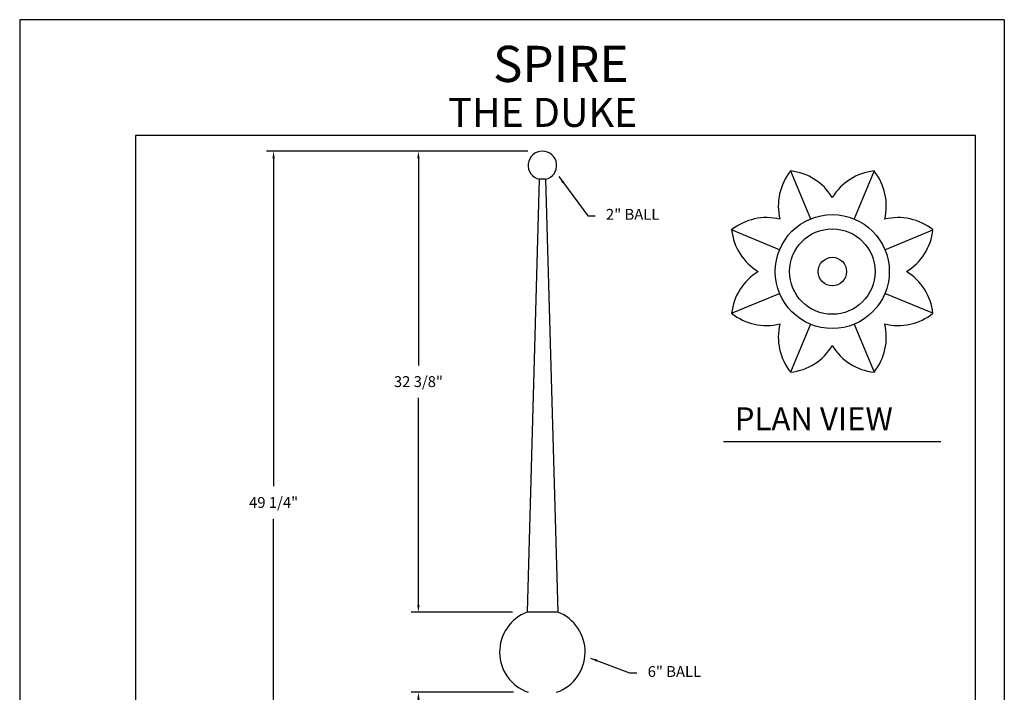
# Model space of a CAD drawing. Extents: x 25.5 to 34, y 11.2 to 22.3.
# Drawn here: x 25.5 to 34, y 16.4 to 22.3 of the extents above; entities that cross this region are included whole.
import ezdxf
from ezdxf.enums import TextEntityAlignment as Align

# ---------------------------------------------------------------- set-up
doc = ezdxf.new("R2010")
doc.units = 0
doc.header["$MEASUREMENT"] = 0
doc.header["$PDMODE"] = 3
doc.layers.get('0').update_dxf_attribs({"linetype": 'CONTINUOUS'})
doc.layers.get('DEFPOINTS').update_dxf_attribs({"color": 5, "linetype": 'CONTINUOUS'})
doc.layers.add('1', color=3, linetype='CONTINUOUS')
doc.layers.add('2', color=1, linetype='CONTINUOUS')
doc.styles.add('H', font='HAND')
doc.styles.add('HAND', font='hand.shx')
doc.styles.add('STYLE1', font='au102s01.shx')
doc.dimstyles.new('COPPERCRAFT', dxfattribs={"dimtxt": 0.09375, "dimasz": 0.0625, "dimexe": 0.0625, "dimexo": 0.125, "dimgap": 0.09375, "dimtad": 0, "dimtih": 1, "dimtoh": 1, "dimdec": 4, "dimzin": 0, "dimtxsty": 'HAND', "dimcen": 0, "dimazin": 3, "dimtfac": 1, "dimtdec": 4, "dimtofl": 0, "dimtmove": 0, "dimatfit": 3, "dimtolj": 1, "dimtzin": 0})

# ---------------------------------------------------------------- blocks, each defined once
blk = doc.blocks.new('*D13')
at = {"color": 0, "linetype": 'BYBLOCK'}
for p, q in [((29.8874, 21.1146), (27.6295, 21.1146)), ((27.692, 21.0521), (27.692, 18.2217)), ((27.692, 15.1099), (27.692, 17.9404)), ((29.7028, 15.0474), (27.6295, 15.0474))]:
    blk.add_line(p, q, dxfattribs=at)
for points in [[(27.6816, 21.0521), (27.7024, 21.0521), (27.692, 21.1146)], [(27.6816, 15.1099), (27.7024, 15.1099), (27.692, 15.0474)]]:
    blk.add_solid(points, dxfattribs=at)
at = {"layer": 'DEFPOINTS', "color": 0, "linetype": 'BYBLOCK'}
for p in [(27.692, 21.1146), (30.0124, 21.1146), (29.8278, 15.0474)]:
    blk.add_point(p, dxfattribs=at)
at = {"color": 0, "linetype": 'BYBLOCK', "insert": (27.692, 18.081), "char_height": 0.09375, "attachment_point": 5, "style": 'HAND'}
blk.add_mtext('\\A1;49 1/4"', dxfattribs=at)
blk = doc.blocks.new('*D14')
at = {"color": 0, "linetype": 'BYBLOCK'}
for p, q in [((29.8874, 21.1146), (28.8797, 21.1146)), ((28.9422, 21.0521), (28.9422, 19.2652)), ((28.9422, 17.197), (28.9422, 18.9839)), ((29.7555, 17.1345), (28.8797, 17.1345))]:
    blk.add_line(p, q, dxfattribs=at)
for points in [[(28.9318, 21.0521), (28.9527, 21.0521), (28.9422, 21.1146)], [(28.9318, 17.197), (28.9527, 17.197), (28.9422, 17.1345)]]:
    blk.add_solid(points, dxfattribs=at)
at = {"layer": 'DEFPOINTS', "color": 0, "linetype": 'BYBLOCK'}
for p in [(28.9422, 21.1146), (30.0124, 21.1146), (29.8805, 17.1345)]:
    blk.add_point(p, dxfattribs=at)
at = {"color": 0, "linetype": 'BYBLOCK', "insert": (28.9422, 19.1246), "char_height": 0.09375, "attachment_point": 5, "style": 'HAND'}
blk.add_mtext('\\A1;32 3/8"', dxfattribs=at)
blk = doc.blocks.new('*D15')
at = {"color": 0, "linetype": 'BYBLOCK'}
for p, q in [((29.7643, 16.4417), (28.8797, 16.4417)), ((28.9422, 16.3792), (28.9422, 16.0889)), ((29.7643, 16.0264), (28.8797, 16.0264)), ((28.9422, 16.0264), (28.9422, 15.9639)), ((28.9422, 15.9639), (28.8797, 15.9639))]:
    blk.add_line(p, q, dxfattribs=at)
for points in [[(28.9318, 16.3792), (28.9527, 16.3792), (28.9422, 16.4417)], [(28.9318, 16.0889), (28.9527, 16.0889), (28.9422, 16.0264)]]:
    blk.add_solid(points, dxfattribs=at)
at = {"layer": 'DEFPOINTS', "color": 0, "linetype": 'BYBLOCK'}
for p in [(29.8893, 16.4417), (28.9422, 16.0264), (29.8893, 16.0264)]:
    blk.add_point(p, dxfattribs=at)
at = {"color": 0, "linetype": 'BYBLOCK', "insert": (28.5735, 15.9639), "char_height": 0.09375, "attachment_point": 5, "style": 'HAND'}
blk.add_mtext('\\A1;3 3/8"', dxfattribs=at)

msp = doc.modelspace()

# ---------------------------------------------------------------- linework, layer by layer
for p, q in [((25.5, 22.25), (25.5, 11.25)), ((34, 22.25), (25.5, 22.25)), ((34, 22.25), (34, 11.25))]:
    msp.add_line(p, q)
at = {"color": 3}
for p, q in [((33.75, 21.25), (26.5, 21.25)), ((26.5, 21.25), (26.5, 12.98847)), ((33.75, 12.98847), (33.75, 21.25))]:
    msp.add_line(p, q, dxfattribs=at)
at = {"layer": '1'}
for p, q in [((32.15517, 20.94394), (32.32678, 20.52964)), ((32.87509, 20.94394), (32.70348, 20.52964)), ((29.98533, 20.87155), (29.88046, 17.13448)), ((30.03946, 20.87155), (29.98533, 20.87155)), ((30.03946, 20.87155), (30.14433, 17.13448)), ((32.06041, 20.26327), (31.64611, 20.43488)), ((32.96985, 20.26327), (33.38415, 20.43488)), ((31.64611, 19.71496), (32.06041, 19.88657)), ((33.38415, 19.71496), (32.96985, 19.88657)), ((32.32678, 19.6202), (32.15517, 19.2059)), ((32.70348, 19.6202), (32.87509, 19.2059)), ((31.57591, 18.6081), (33.45318, 18.6081)), ((30.14433, 17.13448), (29.88046, 17.13448))]:
    msp.add_line(p, q, dxfattribs=at)
for radius in [0.49219, 0.36914, 0.12305]:
    msp.add_circle((32.51513, 20.07492), radius, dxfattribs=at)
for centre, radius, start, end in [((30.01239, 20.99158), 0.12305, 282.707618, 257.292382), ((32.5312, 20.64193), 0.4823, 141.230273, 193.744816), ((32.10283, 20.46449), 0.4823, 31.255184, 83.769727), ((32.92743, 20.46449), 0.4823, 96.230273, 148.744816), ((32.49905, 20.64193), 0.4823, 346.255184, 38.769727), ((31.94812, 20.05885), 0.4823, 76.255184, 128.769727), ((33.08213, 20.05885), 0.4823, 51.230273, 103.744816), ((32.12556, 20.48722), 0.4823, 186.230273, 238.744816), ((32.9047, 20.48722), 0.4823, 301.255184, 353.769727), ((32.12556, 19.66262), 0.4823, 121.255184, 173.769727), ((32.9047, 19.66262), 0.4823, 6.230273, 58.744816), ((31.94812, 20.09099), 0.4823, 231.230273, 283.744816), ((33.08213, 20.09099), 0.4823, 256.255184, 308.769727), ((32.5312, 19.50791), 0.4823, 166.255184, 218.769727), ((32.49905, 19.50791), 0.4823, 321.230273, 13.744816), ((32.10283, 19.68535), 0.4823, 276.230273, 328.744816), ((32.92743, 19.68535), 0.4823, 211.255184, 263.769727), ((30.01239, 16.78973), 0.36914, 110.94112, 250.528779), ((30.01239, 16.78973), 0.36914, 289.471221, 69.05888)]:
    msp.add_arc(centre, radius, start, end, dxfattribs=at)

# ---------------------------------------------------------------- texts
at = {"char_height": 0.09375, "attachment_point": 4, "style": 'HAND'}
for s, insert in [('2" BALL', (30.56124, 20.55691)), ('6" BALL', (30.92133, 16.60919))]:
    msp.add_mtext(s, dxfattribs=dict(at, insert=insert))
at = {"layer": '1', "style": 'H'}
msp.add_text('PLAN VIEW', height=0.197468, dxfattribs=at).set_placement((31.67267, 18.70493))
at = {"layer": '2', "style": 'STYLE1'}
for s, height, p in [('SPIRE', 0.3125, (30.17114, 21.71186)), ('THE DUKE', 0.25, (30.01567, 21.32454))]:
    msp.add_text(s, height=height, dxfattribs=at).set_placement(p, align=Align.CENTER)

# ---------------------------------------------------------------- dimensions: what is measured, and where the dimension line sits
for base, p1, p2, text, picture, middle in [((27.69197, 21.11463), (29.82782, 15.04744), (30.01239, 21.11463), '49 1/4"', '*D13', (27.69197, 18.08104)), ((28.94224, 21.11463), (29.88046, 17.13448), (30.01239, 21.11463), '32 3/8"', '*D14', (28.94224, 19.12456)), ((28.94224, 16.02641), (29.88935, 16.4417), (29.88935, 16.02641), '3 3/8"', '*D15', (28.57349, 15.96391))]:
    dim = msp.add_linear_dim(base=base, p1=p1, p2=p2, angle=90, text=text, dimstyle='COPPERCRAFT')
    dim.commit()
    dim.dimension.update_dxf_attribs({"geometry": picture, "text_midpoint": middle})

# ---------------------------------------------------------------- leaders
at = {"annotation_type": 0, "has_hookline": 1, "hookline_direction": 0}
for points, text_width in [([(30.15442, 20.89545), (30.40499, 20.55691), (30.46749, 20.55691)], 0.59375), ([(30.42697, 16.73721), (30.76508, 16.60919), (30.82758, 16.60919)], 0.63125)]:
    msp.add_leader(points, dimstyle='COPPERCRAFT', dxfattribs=dict(at, text_width=text_width))

doc.saveas('drawing.dxf')
